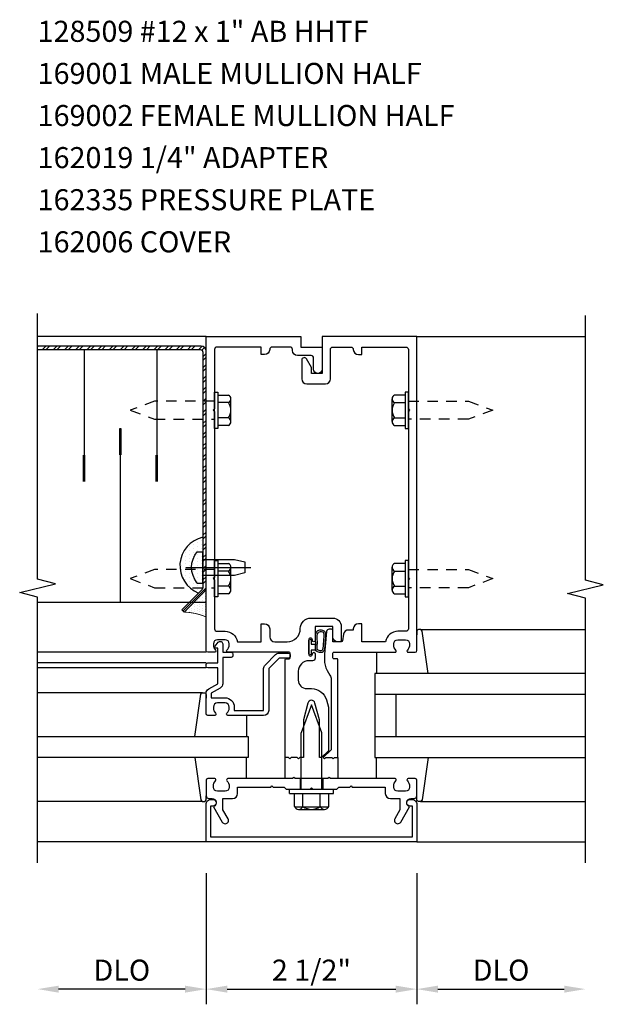
# Model space of a CAD drawing. Units: inches. Extents: x 0 to 78.5, y 0 to 49.7.
# Drawn here: x 49.3 to 56.2, y 23.1 to 34.8 of the extents above; entities that cross this region are included whole.
import ezdxf

# ---------------------------------------------------------------- set-up
doc = ezdxf.new("R2010")
doc.units = ezdxf.units.IN
doc.header["$MEASUREMENT"] = 0
doc.linetypes.add('CENTER', pattern=[2, 1.25, -0.25, 0.25, -0.25])
doc.linetypes.add('HIDDEN2', pattern=[0.1875, 0.125, -0.0625])
doc.layers.get('0').update_dxf_attribs({"color": 4})
doc.layers.get('DEFPOINTS').update_dxf_attribs({"color": 11})
for name, color, linetype in [('CENTER', 1, 'CENTER'), ('PART_NUMBERS', 6, 'Continuous'), ('R-ANNO-DIMS', 3, 'Continuous'), ('R-SWTS-DET1', 1, 'Continuous'), ('R-SWTS-DET2', 4, 'Continuous'), ('R-SWTS-DET3', 5, 'Continuous')]:
    doc.layers.add(name, color=color, linetype=linetype)
doc.styles.get("Standard").update_dxf_attribs({"font": 'arial.ttf'})
doc.dimstyles.new('EXT_ON-OFF', dxfattribs={"dimscale": 2, "dimtxt": 0.125, "dimasz": 0.125, "dimexe": 0.09, "dimexo": 0.1875, "dimgap": 0.05, "dimtad": 3, "dimdec": 5, "dimzin": 3, "dimdsep": 46, "dimlunit": 5, "dimtxsty": 'Standard', "dimcen": 0, "dimse2": 1, "dimadec": 0, "dimazin": 0, "dimtfac": 1, "dimtdec": 4, "dimtofl": 0, "dimtmove": 0, "dimatfit": 0, "dimfxl": 0, "dimfrac": 2, "dimtolj": 1, "dimtzin": 3, "dimarcsym": 0})
doc.dimstyles.new('EXT_ON-ONNL', dxfattribs={"dimscale": 2, "dimtxt": 0.125, "dimasz": 0.125, "dimexe": 0.09, "dimexo": 0.1875, "dimgap": 0.05, "dimtad": 1, "dimdec": 5, "dimzin": 3, "dimdsep": 46, "dimlunit": 5, "dimtxsty": 'Standard', "dimcen": 0, "dimadec": 0, "dimazin": 0, "dimtfac": 1, "dimtdec": 5, "dimtofl": 0, "dimtmove": 2, "dimatfit": 3, "dimfxl": 0, "dimfrac": 2, "dimtolj": 1, "dimtzin": 3, "dimarcsym": 0})

# ---------------------------------------------------------------- blocks, each defined once
blk = doc.blocks.new('*D5')
at = {"layer": 'DEFPOINTS', "color": 0}
for p in [(51.508, 25.021), (49.508, 24.771), (49.508, 23.271)]:
    blk.add_point(p, dxfattribs=at)
at = {"layer": 'R-ANNO-DIMS', "color": 0, "lineweight": -2}
for p, q in [((51.508, 24.646), (51.508, 23.091)), ((51.258, 23.271), (49.758, 23.271))]:
    blk.add_line(p, q, dxfattribs=at)
at = {"layer": 'R-ANNO-DIMS', "color": 0}
for points in [[(49.758, 23.312), (49.758, 23.229), (49.508, 23.271)], [(51.258, 23.312), (51.258, 23.229), (51.508, 23.271)]]:
    blk.add_solid(points, dxfattribs=at)
at = {"layer": 'R-ANNO-DIMS', "color": 0, "insert": (50.508, 23.496), "char_height": 0.25, "attachment_point": 5}
blk.add_mtext('\\A1;DLO', dxfattribs=at)
blk = doc.blocks.new('*D3')
at = {"layer": 'DEFPOINTS', "color": 0}
for p in [(54.008, 25.021), (56.008, 24.771), (56.008, 23.271)]:
    blk.add_point(p, dxfattribs=at)
at = {"layer": 'R-ANNO-DIMS', "color": 0, "lineweight": -2}
for p, q in [((54.008, 24.646), (54.008, 23.091)), ((54.258, 23.271), (55.758, 23.271))]:
    blk.add_line(p, q, dxfattribs=at)
at = {"layer": 'R-ANNO-DIMS', "color": 0}
for points in [[(54.258, 23.312), (54.258, 23.229), (54.008, 23.271)], [(55.758, 23.312), (55.758, 23.229), (56.008, 23.271)]]:
    blk.add_solid(points, dxfattribs=at)
at = {"layer": 'R-ANNO-DIMS', "color": 0, "insert": (55.008, 23.496), "char_height": 0.25, "attachment_point": 5}
blk.add_mtext('\\A1;DLO', dxfattribs=at)
blk = doc.blocks.new('*D2')
at = {"layer": 'DEFPOINTS', "color": 0}
for p in [(51.508, 25.021), (54.008, 25.021), (54.008, 23.271)]:
    blk.add_point(p, dxfattribs=at)
at = {"layer": 'R-ANNO-DIMS', "color": 0, "lineweight": -2}
for p, q in [((51.508, 24.646), (51.508, 23.091)), ((54.008, 24.646), (54.008, 23.091)), ((51.758, 23.271), (53.758, 23.271))]:
    blk.add_line(p, q, dxfattribs=at)
at = {"layer": 'R-ANNO-DIMS', "color": 0}
for points in [[(51.758, 23.312), (51.758, 23.229), (51.508, 23.271)], [(53.758, 23.312), (53.758, 23.229), (54.008, 23.271)]]:
    blk.add_solid(points, dxfattribs=at)
at = {"layer": 'R-ANNO-DIMS', "color": 0, "insert": (52.758, 23.496), "char_height": 0.25, "attachment_point": 5}
blk.add_mtext('\\A1;2 1/2"', dxfattribs=at)
blk = doc.blocks.new('*X1')
at = {"color": 0}
for p, q in [((7.34375, 22.5), (7.34375, 22.5)), ((7.359375, 22.46875), (7.359375, 22.46875)), ((7.375, 22.5), (7.375, 22.5)), ((7.390625, 22.46875), (7.390625, 22.46875)), ((7.40625, 22.5), (7.40625, 22.5)), ((7.421875, 22.46875), (7.421875, 22.46875)), ((7.4375, 22.5), (7.4375, 22.5)), ((7.453125, 22.46875), (7.453125, 22.46875)), ((7.46875, 22.5), (7.46875, 22.5)), ((7.484375, 22.46875), (7.484375, 22.46875)), ((7.5, 22.5), (7.5, 22.5)), ((7.515625, 22.46875), (7.515625, 22.46875)), ((7.53125, 22.5), (7.53125, 22.5)), ((7.546875, 22.46875), (7.546875, 22.46875)), ((7.5625, 22.5), (7.5625, 22.5)), ((7.578125, 22.46875), (7.578125, 22.46875)), ((7.59375, 22.5), (7.59375, 22.5)), ((7.625, 22.5), (7.625, 22.5)), ((7.359375, 22.40625), (7.359375, 22.40625)), ((7.375, 22.4375), (7.375, 22.4375)), ((7.375, 22.375), (7.375, 22.375)), ((7.390625, 22.40625), (7.390625, 22.40625)), ((7.390625, 22.34375), (7.390625, 22.34375)), ((7.40625, 22.4375), (7.40625, 22.4375)), ((7.40625, 22.375), (7.40625, 22.375)), ((7.421875, 22.40625), (7.421875, 22.40625)), ((7.421875, 22.34375), (7.421875, 22.34375)), ((7.4375, 22.4375), (7.4375, 22.4375)), ((7.4375, 22.375), (7.4375, 22.375)), ((7.453125, 22.40625), (7.453125, 22.40625)), ((7.453125, 22.34375), (7.453125, 22.34375)), ((7.46875, 22.4375), (7.46875, 22.4375)), ((7.46875, 22.375), (7.46875, 22.375)), ((7.484375, 22.40625), (7.484375, 22.40625)), ((7.5, 22.4375), (7.5, 22.4375)), ((7.5, 22.375), (7.5, 22.375)), ((7.515625, 22.40625), (7.515625, 22.40625)), ((7.53125, 22.4375), (7.53125, 22.4375)), ((7.5625, 22.4375), (7.5625, 22.4375)), ((7.375, 22.3125), (7.375, 22.3125)), ((7.390625, 22.28125), (7.390625, 22.28125)), ((7.40625, 22.3125), (7.40625, 22.3125)), ((7.4375, 22.3125), (7.4375, 22.3125))]:
    blk.add_line(p, q, dxfattribs=at)
blk = doc.blocks.new('*X0')
at = {"color": 0}
for p, q in [((7.664, 22.453), (7.664, 22.453)), ((7.711, 22.453), (7.711, 22.453)), ((7.758, 22.453), (7.758, 22.453)), ((7.805, 22.453), (7.805, 22.453)), ((7.852, 22.453), (7.852, 22.453)), ((7.898, 22.453), (7.898, 22.453)), ((7.945, 22.453), (7.945, 22.453)), ((7.992, 22.453), (7.992, 22.453)), ((8.039, 22.453), (8.039, 22.453)), ((8.086, 22.453), (8.086, 22.453)), ((8.133, 22.453), (8.133, 22.453)), ((8.18, 22.453), (8.18, 22.453)), ((8.227, 22.453), (8.227, 22.453)), ((7.641, 22.406), (7.641, 22.406)), ((7.664, 22.359), (7.664, 22.359)), ((7.688, 22.406), (7.688, 22.406)), ((7.711, 22.359), (7.711, 22.359)), ((7.734, 22.406), (7.734, 22.406)), ((7.758, 22.359), (7.758, 22.359)), ((7.781, 22.406), (7.781, 22.406)), ((7.805, 22.359), (7.805, 22.359)), ((7.828, 22.406), (7.828, 22.406)), ((7.852, 22.359), (7.852, 22.359)), ((7.875, 22.406), (7.875, 22.406)), ((7.898, 22.359), (7.898, 22.359)), ((7.922, 22.406), (7.922, 22.406)), ((7.945, 22.359), (7.945, 22.359)), ((7.969, 22.406), (7.969, 22.406)), ((7.992, 22.359), (7.992, 22.359)), ((8.016, 22.406), (8.016, 22.406)), ((8.039, 22.359), (8.039, 22.359)), ((8.062, 22.406), (8.062, 22.406)), ((8.086, 22.359), (8.086, 22.359)), ((8.109, 22.406), (8.109, 22.406)), ((8.133, 22.359), (8.133, 22.359)), ((8.156, 22.406), (8.156, 22.406)), ((8.18, 22.359), (8.18, 22.359)), ((8.203, 22.406), (8.203, 22.406)), ((7.688, 22.312), (7.688, 22.312)), ((7.734, 22.312), (7.734, 22.312)), ((7.758, 22.266), (7.758, 22.266)), ((7.781, 22.312), (7.781, 22.312)), ((7.805, 22.266), (7.805, 22.266)), ((7.828, 22.312), (7.828, 22.312)), ((7.828, 22.219), (7.828, 22.219)), ((7.852, 22.266), (7.852, 22.266)), ((7.875, 22.312), (7.875, 22.312)), ((7.875, 22.219), (7.875, 22.219)), ((7.898, 22.266), (7.898, 22.266)), ((7.922, 22.312), (7.922, 22.312)), ((7.922, 22.219), (7.922, 22.219)), ((7.945, 22.266), (7.945, 22.266)), ((7.969, 22.312), (7.969, 22.312)), ((7.969, 22.219), (7.969, 22.219)), ((7.992, 22.266), (7.992, 22.266)), ((8.016, 22.312), (8.016, 22.312)), ((8.016, 22.219), (8.016, 22.219)), ((8.039, 22.266), (8.039, 22.266)), ((8.062, 22.312), (8.062, 22.312)), ((8.086, 22.266), (8.086, 22.266)), ((8.109, 22.312), (8.109, 22.312)), ((8.156, 22.312), (8.156, 22.312))]:
    blk.add_line(p, q, dxfattribs=at)
blk = doc.blocks.new('B162006')
blk.add_lwpolyline([(-1.2, -0.94), (1.2, -0.94), (1.2, -0.576), (1.17, -0.576, -1), (1.17, -0.496), (1.19, -0.496, -0.414214), (1.25, -0.556), (1.25, -1), (-1.25, -1), (-1.25, -0.556, -0.414214), (-1.19, -0.496), (-1.17, -0.496, -1), (-1.17, -0.576), (-1.2, -0.576)], format="xyb", close=True)

msp = doc.modelspace()

# ---------------------------------------------------------------- hatches: boundary and pattern name
h = msp.add_hatch()
h.set_pattern_fill('ANSI32', color=256, scale=0.25, angle=90, style=0)
h.set_pattern_definition([(45, (243.03696, -299.00943), (0.06629126, -0.06629126), []), (45, (243.03696, -298.96524), (0.06629126, -0.06629126), [])])
h.paths.add_polyline_path([(51.449206, 30.90553, -0.413844086), (51.508261, 30.846549), (51.508261, 28.373741), (51.469261, 28.373741), (51.469261, 30.83653, 0.414213562), (51.439261, 30.86653), (49.50822, 30.86653), (49.508224, 30.90553)])
h.paths.add_polyline_path([(51.508261, 28.373741), (51.508261, 28.278741), (51.469261, 28.278741), (51.469261, 28.373741)])
h.paths.add_polyline_path([(51.508261, 28.278741), (51.508261, 28.183741), (51.469261, 28.183741), (51.469261, 28.278741)])
h.paths.add_polyline_path([(51.508261, 28.183741), (51.508261, 28.035298, -0.198587091), (51.490687, 27.992946), (51.364271, 27.86653), (51.309117, 27.86653), (51.460474, 28.017888, 0.198912367), (51.469261, 28.039101), (51.469261, 28.183741)])
h.paths.add_polyline_path([(51.309117, 27.86653), (51.364271, 27.86653), (51.246838, 27.749097), (51.219261, 27.776674)])

# ---------------------------------------------------------------- linework, layer by layer
for p, q in [((51.402761, 28.465241), (51.469261, 28.465241)), ((51.469261, 28.092241), (51.469261, 28.465241)), ((51.402761, 28.092241), (51.469261, 28.092241))]:
    msp.add_line(p, q)
for points in [[(49.50822, 30.86653), (51.439261, 30.86653, -0.414213562), (51.469261, 30.83653), (51.469261, 28.039101, -0.198912367), (51.460474, 28.017888), (51.219261, 27.776674), (51.246838, 27.749097), (51.490687, 27.992946, 0.198912367), (51.508261, 28.035373), (51.508261, 30.846475, 0.414213562), (51.449206, 30.90553), (49.508224, 30.90553)], [(51.402761, 28.092241, -0.356568831), (51.402761, 28.465241)]]:
    msp.add_lwpolyline(points, format="xyb")
msp.add_lwpolyline([(51.469261, 28.373741), (51.84426, 28.373741), (51.969261, 28.343741), (51.969261, 28.213741), (51.844259, 28.183741), (51.469261, 28.183741)])
at = {"layer": 'CENTER'}
msp.add_line((51.266261, 28.278741), (52.039261, 28.278741), dxfattribs=at)
at = {"layer": 'R-SWTS-DET1'}
for p, q in [((51.508261, 31.02053), (49.508261, 31.02053)), ((54.008261, 31.02053), (56.008261, 31.02053)), ((51.508261, 27.27053), (49.508261, 27.27053)), ((51.508261, 27.14553), (49.508261, 27.14553)), ((51.508261, 27.08553), (49.508261, 27.08553)), ((52.625261, 25.77053), (52.625261, 25.64553)), ((52.891261, 25.77053), (52.891261, 25.64553)), ((51.508261, 25.02053), (49.508261, 25.02053)), ((54.008261, 25.02053), (56.008261, 25.02053))]:
    msp.add_line(p, q, dxfattribs=at)
for points in [[(49.508261, 24.77053), (49.508261, 27.92678), (49.296009, 27.9797), (49.720833, 28.085621), (49.508581, 28.138542), (49.508581, 31.294792)], [(56.008261, 24.77053), (56.008261, 27.914649), (55.796009, 27.96757), (56.220833, 28.07349), (56.008581, 28.126411), (56.008261, 31.27053)]]:
    msp.add_lwpolyline(points, dxfattribs=at)
for points in [[(51.608261, 28.13053), (51.608261, 27.55053, 0.414213562), (51.638261, 27.52053), (51.732261, 27.52053, -0.365977382), (51.880163, 27.39553), (52.162163, 27.39553), (52.162163, 27.61053), (52.202163, 27.61053, -0.414213562), (52.262163, 27.55053), (52.262163, 27.45553, 0.414213562), (52.322163, 27.39553), (52.469011, 27.39553, 0.414213562), (52.625261, 27.55178, -0.414213562), (52.750261, 27.67678), (53.011261, 27.67678, -0.414213562), (53.111261, 27.57678), (53.111261, 27.41053, -0.414213562), (53.096261, 27.39553), (53.071261, 27.39553, -0.414213562), (53.011261, 27.45553), (53.011261, 27.57678), (52.801261, 27.57678), (52.801261, 27.41153, -1), (52.769261, 27.41153), (52.769261, 27.41753, 1), (52.725261, 27.41753), (52.725261, 27.24853, 1), (52.769261, 27.24853), (52.769261, 27.25453, -1), (52.801261, 27.25453), (52.801261, 27.20053, -0.414213562), (52.771261, 27.17053), (52.726511, 27.17053, 0.414213562), (52.601511, 27.04553), (52.601511, 26.94053, 0.414213562), (52.701511, 26.84053), (52.758261, 26.84053, -0.339454259), (52.935048, 26.704877), (52.958261, 26.618243), (52.958261, 26.101743), (52.877048, 26.02053), (52.853261, 26.02053), (52.853261, 26.46919), (52.799818, 26.668642, 0.767326988), (52.716704, 26.668642), (52.663261, 26.46919), (52.663261, 26.02053), (52.618261, 26.02053), (52.603261, 26.00553), (52.588261, 26.02053), (52.515261, 26.02053), (52.500261, 26.00553), (52.485261, 26.02053), (52.445261, 26.02053), (52.445261, 27.18453, -0.414213562), (52.455261, 27.19453), (52.495261, 27.19453, 0.414213562), (52.505261, 27.20453), (52.505261, 27.26053, 0.414213562), (52.495261, 27.27053), (51.766261, 27.27053, -0.669376495), (51.755689, 27.296172, 0.199772927), (51.782261, 27.360022), (51.782261, 27.37053, 0.414213562), (51.732261, 27.42053), (51.644261, 27.42053, 0.414213562), (51.594261, 27.37053), (51.594261, 27.360022, 0.199772927), (51.620832, 27.296172, -0.669376495), (51.610261, 27.27053), (51.528261, 27.27053, -0.414213562), (51.508261, 27.29053), (51.508261, 31.02053), (52.633261, 31.02053), (52.633261, 30.89553), (52.883261, 30.89553), (52.883261, 30.63303, -1), (52.783261, 30.63303), (52.783261, 30.76553, 0.414213562), (52.753261, 30.79553), (52.593261, 30.79553, -0.414213562), (52.533261, 30.85553), (52.533261, 30.86553, 0.414213562), (52.503261, 30.89553), (52.292163, 30.89553, 0.414213562), (52.262163, 30.86553, -0.414213562), (52.202163, 30.80553), (52.162163, 30.80553), (52.162163, 30.89553), (51.638261, 30.89553, 0.414213562), (51.608261, 30.86553), (51.608261, 30.16053), (51.593261, 30.14553), (51.608261, 30.13053), (51.608261, 28.16053), (51.593261, 28.14553)], [(52.758261, 30.58303), (52.758261, 30.653306), (52.699242, 30.75553, 0.767326988), (52.643261, 30.74053), (52.643261, 30.51803, 0.414213562), (52.703261, 30.45803), (52.923261, 30.45803, 0.414213562), (52.983261, 30.51803), (52.983261, 30.86553, -0.414213562), (53.013261, 30.89553), (53.224359, 30.89553, -0.414213562), (53.254359, 30.86553, 0.414213562), (53.314359, 30.80553), (53.354359, 30.80553), (53.354359, 30.89553), (53.878261, 30.89553, -0.414213562), (53.908261, 30.86553), (53.908261, 30.16053), (53.923261, 30.14553), (53.908261, 30.13053), (53.908261, 28.16053), (53.923261, 28.14553), (53.908261, 28.13053), (53.908261, 27.55053, -0.414213562), (53.878261, 27.52053), (53.784261, 27.52053, 0.365977382), (53.636359, 27.39553), (53.354359, 27.39553), (53.354359, 27.61053), (53.314359, 27.61053, 0.414213562), (53.254359, 27.55053), (53.254359, 27.53553), (53.197922, 27.53553, 0.366629365), (53.138738, 27.485394), (53.12585, 27.408064, -0.366629365), (53.111054, 27.39553), (53.011261, 27.39553), (53.011261, 27.53053, 0.414213562), (52.996261, 27.54553), (52.966478, 27.54553, 0.384066717), (52.93664, 27.518645), (52.911261, 27.25053), (52.911261, 27.181267, 0.131652498), (52.944755, 27.056267), (52.977863, 26.998921, -0.131652498), (52.991261, 26.948921), (52.991261, 26.11353), (52.898261, 26.02053), (52.913261, 26.00553), (52.928261, 26.02053), (53.001261, 26.02053), (53.016261, 26.00553), (53.031261, 26.02053), (53.071261, 26.02053), (53.071261, 27.18453, 0.414213562), (53.061261, 27.19453), (53.021261, 27.19453, -0.414213562), (53.011261, 27.20453), (53.011261, 27.26053, -0.414213562), (53.021261, 27.27053), (53.750261, 27.27053, 0.669376495), (53.760832, 27.296172, -0.199772927), (53.734261, 27.360022), (53.734261, 27.37053, -0.414213562), (53.784261, 27.42053), (53.872261, 27.42053, -0.414213562), (53.922261, 27.37053), (53.922261, 27.360022, -0.199772927), (53.895689, 27.296172, 0.669376495), (53.906261, 27.27053), (53.988261, 27.27053, 0.414213562), (54.008261, 27.29053), (54.008261, 31.02053), (52.883261, 31.02053), (52.883261, 30.58303)], [(51.508261, 27.12553, -0.414213562), (51.528261, 27.14553), (51.645261, 27.14553), (51.645261, 27.32053), (51.625261, 27.32053, -0.641869442), (51.613903, 27.345327), (51.652544, 27.390125, -0.69514325), (51.705261, 27.37053), (51.705261, 27.27053), (51.805261, 27.27053, -0.414213562), (51.825261, 27.25053), (51.825261, 27.23053, -0.414213562), (51.805261, 27.21053), (51.705261, 27.21053), (51.705261, 26.898268, -0.267949192), (51.675261, 26.846306), (51.568261, 26.78453), (51.568261, 26.73053), (51.732261, 26.73053, -0.414213562), (51.842261, 26.62053), (51.842261, 26.58053), (52.190261, 26.58053), (52.190261, 27.07753, -0.198912367), (52.207835, 27.119956), (52.332835, 27.244956, -0.198912367), (52.375261, 27.26253), (52.485261, 27.26253, -0.414213562), (52.505261, 27.24253), (52.505261, 27.22253, -0.414213562), (52.485261, 27.20253), (52.375261, 27.20253), (52.250261, 27.07753), (52.250261, 26.58053, -0.414213562), (52.190261, 26.52053), (51.766261, 26.52053, -0.669376495), (51.755689, 26.546172, 0.199772927), (51.782261, 26.610022), (51.782261, 26.62053, 0.414213562), (51.732261, 26.67053), (51.644261, 26.67053, 0.414213562), (51.594261, 26.62053), (51.594261, 26.610022, 0.199772927), (51.620832, 26.546172, -0.669376495), (51.610261, 26.52053), (51.528261, 26.52053, -0.414213562), (51.508261, 26.54053), (51.508261, 26.78453, -0.267949192), (51.538261, 26.836492), (51.645261, 26.898268), (51.645261, 27.08553), (51.528261, 27.08553, -0.414213562), (51.508261, 27.10553)], [(52.289261, 25.68553), (52.304261, 25.67053), (52.433261, 25.67053), (52.458261, 25.64553), (52.743261, 25.64553), (52.758261, 25.66053), (52.773261, 25.64553), (53.058261, 25.64553), (53.083261, 25.67053), (53.212261, 25.67053), (53.227261, 25.68553), (53.242261, 25.67053), (53.634261, 25.67053), (53.634261, 25.59453, 0.414213562), (53.694261, 25.53453), (53.808261, 25.53453), (53.808261, 25.399705), (53.747538, 25.29453, 1), (53.81682, 25.25453), (53.922261, 25.437159, -0.849090459), (53.938261, 25.53453), (53.978261, 25.53453, 0.414213562), (54.008261, 25.56453), (54.008261, 25.75053, 0.414213562), (53.988261, 25.77053), (53.906261, 25.77053, 0.669376495), (53.895689, 25.744888, -0.199772927), (53.922261, 25.681038), (53.922261, 25.67053, -0.414213562), (53.872261, 25.62053), (53.784261, 25.62053, -0.414213562), (53.734261, 25.67053), (53.734261, 25.681038, -0.199772927), (53.760832, 25.744888, 0.669376495), (53.750261, 25.77053), (52.983261, 25.77053), (52.968261, 25.78553), (52.953261, 25.77053), (52.563261, 25.77053), (52.548261, 25.78553), (52.533261, 25.77053), (51.766261, 25.77053, 0.669376495), (51.755689, 25.744888, -0.199772927), (51.782261, 25.681038), (51.782261, 25.67053, -0.414213562), (51.732261, 25.62053), (51.644261, 25.62053, -0.414213562), (51.594261, 25.67053), (51.594261, 25.681038, -0.199772927), (51.620832, 25.744888, 0.669376495), (51.610261, 25.77053), (51.528261, 25.77053, 0.414213562), (51.508261, 25.75053), (51.508261, 25.56453, 0.414213562), (51.538261, 25.53453), (51.578261, 25.53453, -0.849090459), (51.594261, 25.437159), (51.699702, 25.25453, 1), (51.768984, 25.29453), (51.708261, 25.399705), (51.708261, 25.53453), (51.822261, 25.53453, 0.414213562), (51.882261, 25.59453), (51.882261, 25.67053), (52.274261, 25.67053)]]:
    msp.add_lwpolyline(points, format="xyb", close=True, dxfattribs=at)
at = {"layer": 'R-SWTS-DET2'}
for p, q in [((51.608261, 29.92953), (51.608261, 30.36153)), ((51.608261, 30.36153), (51.647261, 30.36153)), ((51.647261, 30.36153), (51.647261, 29.92953)), ((51.647261, 30.325663), (51.772261, 30.325663)), ((53.869261, 30.325663), (53.744261, 30.325663)), ((53.869261, 30.36153), (53.869261, 29.92953)), ((53.908261, 30.36153), (53.869261, 30.36153)), ((53.908261, 29.92953), (53.908261, 30.36153)), ((51.772261, 30.235597), (51.647261, 30.235597)), ((51.802261, 30.01043), (51.802261, 30.28063)), ((53.714261, 30.01043), (53.714261, 30.28063)), ((53.744261, 30.235597), (53.869261, 30.235597)), ((51.772261, 30.055463), (51.647261, 30.055463)), ((53.744261, 30.055463), (53.869261, 30.055463)), ((51.772261, 29.965397), (51.647261, 29.965397)), ((53.744261, 29.965397), (53.869261, 29.965397)), ((51.647261, 29.92953), (51.608261, 29.92953)), ((53.869261, 29.92953), (53.908261, 29.92953)), ((51.608261, 27.92953), (51.608261, 28.36153)), ((51.608261, 28.36153), (51.647261, 28.36153)), ((51.647261, 28.36153), (51.647261, 27.92953)), ((51.647261, 28.325663), (51.772261, 28.325663)), ((53.869261, 28.325663), (53.744261, 28.325663)), ((53.869261, 28.36153), (53.869261, 27.92953)), ((53.908261, 28.36153), (53.869261, 28.36153)), ((53.908261, 27.92953), (53.908261, 28.36153)), ((51.772261, 28.235597), (51.647261, 28.235597)), ((51.802261, 28.01043), (51.802261, 28.28063)), ((53.714261, 28.01043), (53.714261, 28.28063)), ((53.744261, 28.235597), (53.869261, 28.235597)), ((51.772261, 28.055463), (51.647261, 28.055463)), ((51.772261, 27.965397), (51.647261, 27.965397)), ((53.744261, 28.055463), (53.869261, 28.055463)), ((53.744261, 27.965397), (53.869261, 27.965397)), ((51.647261, 27.92953), (51.608261, 27.92953)), ((53.869261, 27.92953), (53.908261, 27.92953)), ((54.051281, 27.54053), (56.008261, 27.54053)), ((53.528261, 27.27053), (53.528261, 27.02053)), ((51.465241, 26.79053), (49.508261, 26.79053)), ((52.758261, 26.64553), (52.634261, 26.314217)), ((52.882261, 26.314244), (52.758261, 26.64553)), ((51.988261, 26.52053), (51.988261, 26.27053)), ((52.634261, 25.64553), (52.634261, 26.314217)), ((52.882261, 25.64553), (52.882261, 26.314244)), ((51.988261, 25.77053), (51.988261, 26.02053)), ((52.445261, 25.77053), (52.445261, 26.02053)), ((53.071261, 26.02053), (53.071261, 25.77053)), ((53.528261, 25.77053), (53.528261, 26.02053)), ((52.498261, 25.59553), (52.498261, 25.64553)), ((52.498261, 25.64553), (53.018261, 25.64553)), ((53.018261, 25.59553), (53.018261, 25.64553)), ((51.465241, 25.50053), (49.508261, 25.50053)), ((52.498261, 25.59553), (53.018261, 25.59553)), ((52.555351, 25.440455), (52.555351, 25.59553)), ((52.656806, 25.440455), (52.656806, 25.59553)), ((52.862896, 25.440455), (52.862896, 25.59553)), ((52.964351, 25.440455), (52.964351, 25.59553)), ((54.051281, 25.50053), (56.008261, 25.50053)), ((52.571671, 25.43653), (52.948031, 25.43653)), ((52.571671, 25.417825), (52.571671, 25.43653)), ((52.605549, 25.40553), (52.914157, 25.40553)), ((52.948031, 25.417825), (52.948031, 25.43653))]:
    msp.add_line(p, q, dxfattribs=at)
at = {"layer": 'R-SWTS-DET2', "linetype": 'HIDDEN2'}
for points in [[(51.608261, 30.25353), (50.896801, 30.25353), (50.608261, 30.14553), (50.896824, 30.03753), (51.608261, 30.03753)], [(53.908261, 30.25353), (54.619721, 30.25353), (54.908261, 30.14553), (54.619698, 30.03753), (53.908261, 30.03753)], [(51.608261, 28.25353), (50.896801, 28.25353), (50.608261, 28.14553), (50.896824, 28.03753), (51.608261, 28.03753)], [(53.908261, 28.25353), (54.619721, 28.25353), (54.908261, 28.14553), (54.619698, 28.03753), (53.908261, 28.03753)]]:
    msp.add_lwpolyline(points, dxfattribs=at)
at = {"layer": 'R-SWTS-DET2'}
for points in [[(54.141962, 27.02053), (54.070698, 27.523337, 0.373551846), (54.050896, 27.54053), (54.028261, 27.54053, 0.414213562), (54.008261, 27.52053), (54.008261, 27.47653)], [(51.37456, 26.27053), (51.445824, 26.773337, -0.373551846), (51.465626, 26.79053), (51.488261, 26.79053, -0.414213562), (51.508261, 26.77053), (51.508261, 26.72653)], [(51.37456, 26.02053), (51.445824, 25.517723, 0.373551846), (51.465626, 25.50053), (51.488261, 25.50053, 0.414213562), (51.508261, 25.52053), (51.508261, 25.56453)], [(54.141962, 26.02053), (54.070698, 25.517723, -0.373551846), (54.050896, 25.50053), (54.028261, 25.50053, -0.414213562), (54.008261, 25.52053), (54.008261, 25.56453)]]:
    msp.add_lwpolyline(points, format="xyb", dxfattribs=at)
msp.add_lwpolyline([(52.725261, 27.41153, -1), (52.755261, 27.41153), (52.755261, 27.36803), (52.806118, 27.36803, 0.167349807), (52.806118, 27.29803), (52.755261, 27.29803), (52.755261, 27.25453, -1), (52.725261, 27.25453)], format="xyb", close=True, dxfattribs=at)
for centre, radius, start, end in [((51.753461, 30.28063), 0.0488, 292.659007, 67.340993), ((53.763061, 30.28063), 0.0488, 112.659007, 247.340993), ((51.652061, 30.14553), 0.1502, 323.1555408, 36.8444592), ((53.864461, 30.14553), 0.1502, 143.1555408, 216.8444592), ((51.753461, 30.01043), 0.0488, 292.659007, 67.340993), ((53.763061, 30.01043), 0.0488, 112.659007, 247.340993), ((51.753461, 28.28063), 0.0488, 292.659007, 67.340993), ((53.763061, 28.28063), 0.0488, 112.659007, 247.340993), ((51.652061, 28.14553), 0.1502, 323.1555408, 36.8444592), ((53.864461, 28.14553), 0.1502, 143.1555408, 216.8444592), ((51.753461, 28.01043), 0.0488, 292.659007, 67.340993), ((53.763061, 28.01043), 0.0488, 112.659007, 247.340993), ((52.760689, 27.378429), 0.066209, 340.4931966, 351.18871), ((52.914231, 27.333487), 0.09395, 165.9339495, 194.6733226), ((52.847057, 27.32355), 0.027466, 210.3080585, 244.6907614), ((52.606081, 25.45984), 0.054313, 200.9107, 339.0893), ((52.759846, 25.575021), 0.16949, 232.5555982, 307.4444018), ((52.913626, 25.45984), 0.054313, 200.9107, 339.0893)]:
    msp.add_arc(centre, radius, start, end, dxfattribs=at)
for points, knots in [([(52.806118, 27.29803), (52.82283, 27.282522), (52.839924, 27.273981), (52.874112, 27.267717), (52.896335, 27.278536), (52.91001, 27.293342), (52.915138, 27.314026), (52.918558, 27.328453), (52.919347, 27.34893), (52.92121, 27.370803), (52.92447, 27.400588), (52.925913, 27.425031), (52.929953, 27.474031), (52.925394, 27.508592), (52.90887, 27.525676), (52.88095, 27.535926), (52.85246, 27.535356), (52.830238, 27.523398), (52.819981, 27.51786), (52.803082, 27.492527), (52.802926, 27.460698), (52.800653, 27.425543), (52.80577, 27.395084), (52.806029, 27.374985), (52.806118, 27.36803)], [0.0328909372, 0.0328909372, 0.0328909372, 0.0328909372, 0.0354407664, 0.0531435251, 0.0677667857, 0.0812071323, 0.094548934, 0.1077809124, 0.1242375405, 0.1469328441, 0.1730063109, 0.2240572954, 0.2841605383, 0.3221503875, 0.3483965812, 0.383122683, 0.4102764588, 0.4363013683, 0.4588580773, 0.4818963779, 0.5166101856, 0.5482651551, 0.5876839006, 0.608544455, 0.608544455, 0.608544455, 0.608544455]), ([(52.835315, 27.29872), (52.835315, 27.29872), (52.850202, 27.293212), (52.864588, 27.290836), (52.870574, 27.290886), (52.881473, 27.292845), (52.885885, 27.296753), (52.892132, 27.304689), (52.894128, 27.312296), (52.897871, 27.3279), (52.898483, 27.332093), (52.899382, 27.346402), (52.899801, 27.354545), (52.901516, 27.375209), (52.902928, 27.387297), (52.905362, 27.413245), (52.906253, 27.426193), (52.908716, 27.465075), (52.908753, 27.488151), (52.903389, 27.503497), (52.901292, 27.505583), (52.883407, 27.513767), (52.871042, 27.516129), (52.854603, 27.513744), (52.845489, 27.508932), (52.834933, 27.503172), (52.835552, 27.503851), (52.829265, 27.495615), (52.826102, 27.489868), (52.823289, 27.478103), (52.822922, 27.470647), (52.821948, 27.440851), (52.821985, 27.424376), (52.825453, 27.392143), (52.825973, 27.379434), (52.826117, 27.368287)], [0.0353027161, 0.0353027161, 0.0353027161, 0.0353027161, 0.045573944, 0.045573944, 0.0558451719, 0.0558451719, 0.0762340001, 0.0762340001, 0.0966228284, 0.0966228284, 0.1170116566, 0.1170116566, 0.1374004848, 0.1374004848, 0.17669384, 0.17669384, 0.2454560299, 0.2454560299, 0.3142182197, 0.3142182197, 0.358769805, 0.358769805, 0.4033213903, 0.4033213903, 0.4388910286, 0.4388910286, 0.4639645516, 0.4639645516, 0.4890380746, 0.4890380746, 0.5141115976, 0.5141115976, 0.5751116515, 0.5751116515, 0.608544455, 0.608544455, 0.608544455, 0.608544455])]:
    msp.add_open_spline(points, degree=3, knots=knots, dxfattribs=at)
at = {"layer": 'R-SWTS-DET3'}
for p, q in [((50.059248, 30.86653), (50.059248, 29.297958)), ((50.921635, 30.86653), (50.921635, 29.297958)), ((50.490442, 27.86653), (50.490442, 29.932527)), ((49.508261, 27.86653), (51.508261, 27.86653)), ((53.508261, 27.02053), (53.508261, 26.02053)), ((56.008261, 27.02053), (53.508261, 27.02053)), ((56.008261, 26.77053), (53.508261, 26.77053)), ((53.758261, 26.77053), (53.758261, 26.27053)), ((49.508261, 26.27053), (52.008261, 26.27053)), ((52.008261, 26.27053), (52.008261, 26.02053)), ((53.508261, 26.27053), (56.008261, 26.27053)), ((52.008261, 26.02053), (49.508261, 26.02053)), ((53.508261, 26.02053), (56.008261, 26.02053))]:
    msp.add_line(p, q, dxfattribs=at)
at = {"layer": 'R-SWTS-DET3', "const_width": 0.03}
for points in [[(50.490442, 29.615239), (50.490442, 29.932527)], [(50.059248, 29.297958), (50.059248, 29.615246)], [(50.921635, 29.297958), (50.921635, 29.615246)]]:
    msp.add_lwpolyline(points, dxfattribs=at)
at = {"layer": 'R-SWTS-DET3', "const_width": 0.01}
msp.add_lwpolyline([(51.246838, 27.749097, -0.088748617), (51.508261, 27.691404, -0.088748617)], format="xyb", dxfattribs=at)
at = {"layer": 'R-SWTS-DET3'}
msp.add_arc((51.54419, 28.298129), 0.347281, 102.5953615, 248.5875123, dxfattribs=at)

# ---------------------------------------------------------------- block references
msp.add_blockref('B162006', (52.758261, 26.02053))
at = {"layer": 'R-SWTS-DET3', "xscale": -1, "rotation": 270}
for name, p in [('*X0', (28.995827, 20.374674)), ('*X1', (28.996627, 20.374674))]:
    msp.add_blockref(name, p, dxfattribs=at)

# ---------------------------------------------------------------- texts
at = {"layer": 'PART_NUMBERS'}
for s, p in [('128509 #12 x 1" AB HHTF', (49.508581, 34.52053)), ('169001 MALE MULLION HALF', (49.508581, 34.02053)), ('169002 FEMALE MULLION HALF', (49.508581, 33.52053)), ('162019 1/4" ADAPTER', (49.508581, 33.02053)), ('162335 PRESSURE PLATE', (49.508581, 32.52053)), ('162006 COVER', (49.508581, 32.02053))]:
    msp.add_text(s, height=0.25, dxfattribs=at).set_placement(p)

# ---------------------------------------------------------------- dimensions: what is measured, and where the dimension line sits
at = {"layer": 'R-ANNO-DIMS'}
for base, p1, p2, picture, middle in [((49.508261, 23.27053), (51.508261, 25.02053), (49.508261, 24.77053), '*D5', (50.508261, 23.49553)), ((56.008261, 23.27053), (54.008261, 25.02053), (56.008261, 24.77053), '*D3', (55.008261, 23.49553))]:
    dim = msp.add_linear_dim(base=base, p1=p1, p2=p2, angle=180, text='DLO', dimstyle='EXT_ON-OFF', override={"dimpost": '"'}, dxfattribs=at)
    dim.commit()
    dim.dimension.update_dxf_attribs({"geometry": picture, "text_midpoint": middle})
dim = msp.add_linear_dim(base=(54.008261, 23.27053), p1=(51.508261, 25.02053), p2=(54.008261, 25.02053), angle=180, dimstyle='EXT_ON-ONNL', override={"dimpost": '"'}, dxfattribs=at)
dim.commit()
dim.dimension.update_dxf_attribs({"geometry": '*D2', "text_midpoint": (52.758261, 23.49553)})

doc.saveas('drawing.dxf')
